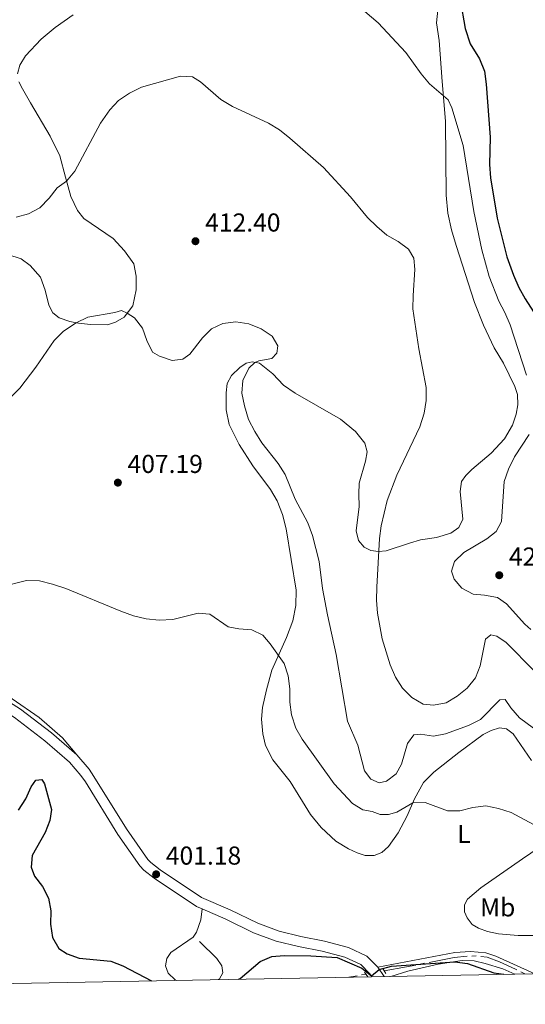
# Model space of a CAD drawing. Units: metres. Extents: x 627701 to 632211, y 699342 to 702395.
# Drawn here: x 630541 to 630736, y 699780 to 700161 of the extents above; entities that cross this region are included whole.
import ezdxf
from ezdxf.enums import TextEntityAlignment as Align

# ---------------------------------------------------------------- set-up
doc = ezdxf.new("R2010")
doc.units = ezdxf.units.M
doc.header["$MEASUREMENT"] = 0
doc.linetypes.add('DGN Style 2', pattern=[56.42787, 33.856722, -22.571148])
doc.linetypes.add('DGN Style 3', pattern=[78.999018, 56.42787000000001, -22.571148])
for name, color, linetype, lineweight in [('Carátula', 7, 'Continuous', 0), ('Elementos auxiliares', 7, 'Continuous', 0), ('Entidades rústicas y varios', 7, 'Continuous', 0), ('Hidrografía', 7, 'Continuous', 0), ('Relieve y altimetría', 7, 'Continuous', 0), ('Textos de rotulación', 7, 'Continuous', 0), ('Viales y ferrocarril', 7, 'Continuous', 0)]:
    doc.layers.add(name, color=color, linetype=linetype, lineweight=lineweight)
doc.styles.add('Style-Arial', font='txt')
doc.styles.add('Style-Arial Narrow', font='txt')

# ---------------------------------------------------------------- blocks, each defined once
blk = doc.blocks.new('5PATER_447')
at = {"layer": 'Relieve y altimetría', "linetype": 'Continuous', "lineweight": 0}
h = blk.add_hatch(color=250, dxfattribs=at)
edge = h.paths.add_edge_path()
edge.add_ellipse((1.001171767711639e-08, 1.001171767711639e-08), major_axis=(-1.095731443231309, -1.110710700762829), ratio=0.999422240966032, start_angle=0, end_angle=360)
blk = doc.blocks.new('5PATER_448')
at = {"layer": 'Relieve y altimetría', "linetype": 'Continuous', "lineweight": 0}
h = blk.add_hatch(color=250, dxfattribs=at)
edge = h.paths.add_edge_path()
edge.add_ellipse((1.001171767711639e-08, 1.001171767711639e-08), major_axis=(-1.095731443231309, -1.110710700762829), ratio=0.999422240966032, start_angle=0, end_angle=360)
blk = doc.blocks.new('5PATER_450')
at = {"layer": 'Relieve y altimetría', "linetype": 'Continuous', "lineweight": 0}
h = blk.add_hatch(color=250, dxfattribs=at)
edge = h.paths.add_edge_path()
edge.add_ellipse((1.001171767711639e-08, 1.001171767711639e-08), major_axis=(-1.095731443231309, -1.110710700762829), ratio=0.999422240966032, start_angle=0, end_angle=360)
blk = doc.blocks.new('5PATER_451')
at = {"layer": 'Relieve y altimetría', "linetype": 'Continuous', "lineweight": 0}
h = blk.add_hatch(color=250, dxfattribs=at)
edge = h.paths.add_edge_path()
edge.add_ellipse((1.001171767711639e-08, 1.001171767711639e-08), major_axis=(-1.095731443231309, -1.110710700762829), ratio=0.999422240966032, start_angle=0, end_angle=360)

msp = doc.modelspace()

# ---------------------------------------------------------------- linework, layer by layer
at = {"layer": 'Carátula', "color": 7, "linetype": 'Continuous', "lineweight": 0}
msp.add_3dface([(627756.5, 699342.145), (632210.719, 699425.257), (632155.311, 702394.75), (627701.091, 702311.638)], dxfattribs=at)
at = {"layer": 'Elementos auxiliares', "color": 250, "linetype": 'Continuous', "lineweight": 0}
msp.add_3dface([(628620.1599999999, 699752.24), (628577.54, 702065.49), (632003.6599999999, 702129.47), (632047.4199999999, 699816.19)], dxfattribs=at)
at = {"layer": 'Entidades rústicas y varios', "color": 92, "linetype": 'Continuous', "lineweight": 0}
for points in [[(630702.689, 700168.425, 422.211), (630701.7390000001, 700159.899, 421.871), (630702.8219999999, 700153.128, 421.418), (630703.9569999999, 700137.2350000001, 420.541), (630705.335, 700121.8740000001, 419.069), (630705.46, 700107.3130000001, 418.191), (630705.541, 700093.1780000001, 416.945), (630706.2509999999, 700086.247, 416.775), (630707.625, 700079.75, 416.407), (630709.3500000001, 700073.669, 416.379), (630716.4850000001, 700051.602, 417.172), (630719.9469999999, 700042.837, 417.427), (630724.0630000001, 700034.1669999999, 417.823), (630727.7720000001, 700028.115, 418.134), (630732.105, 700019.1270000001, 418.644), (630733.092, 700015.9839999999, 418.672), (630733.237, 700012.0989999999, 418.587), (630732.679, 700008.405, 418.418), (630731.2579999999, 700004.2250000001, 418.276), (630728.077, 699998.906, 418.049), (630723.0179999999, 699993.2720000001, 417.766), (630715.4750000001, 699986.9709999999, 417.144), (630713.1740000001, 699984.7139999999, 417.144), (630711.523, 699982.4099999999, 417.228), (630710.929, 699978.462, 417.285), (630711.986, 699967.783, 418.078), (630710.423, 699964.598, 418.163), (630707.331, 699962.4199999999, 418.049), (630701.7860000001, 699960.6229999999, 417.398), (630695.673, 699959.8049999999, 416.804), (630691.3319999999, 699958.54, 416.719), (630682.354, 699955.537, 415.473), (630679.315, 699955.227, 414.992), (630676.4369999999, 699955.6200000001, 414.822), (630673.811, 699956.8840000001, 414.68), (630671.6769999999, 699959.55, 414.652), (630670.736, 699963.315, 414.652), (630671.9369999999, 699972.712, 414.482), (630671.702, 699977.4210000001, 414.341), (630671.9380000001, 699981.747, 414.284), (630674.3319999999, 699990.2609999999, 414.482), (630674.9140000001, 699993.8130000001, 414.397), (630674.0190000001, 699997.209, 414.199), (630670.4369999999, 700001.757, 413.859), (630664.5970000001, 700006.5390000001, 413.491), (630647.0930000001, 700016.523, 412.217), (630642.5660000001, 700019.6810000001, 411.425), (630638.4410000001, 700024.0179999999, 410.717), (630633.318, 700028.1570000001, 410.179), (630630.53, 700028.689, 409.896), (630628.1070000001, 700028.135, 409.443), (630625.652, 700026.476, 409.216), (630622.5360000001, 700023.449, 408.764), (630620.831, 700020.2409999999, 408.65), (630620.3600000001, 700016.629, 408.452), (630620.4299999999, 700010.084, 408.112), (630621.6000000001, 700004.415, 407.999), (630625.4580000001, 699996.6300000001, 407.773), (630630.777, 699988.436, 407.716), (630637.5120000001, 699979.2390000001, 407.801), (630640.1340000001, 699974.831, 407.858), (630642.2250000001, 699969.646, 407.858), (630643.682, 699964.0819999999, 407.773), (630647.4539999999, 699940.2690000001, 407.037), (630647.4269999999, 699934.351, 406.838), (630646.212, 699928.4369999999, 406.612), (630643.79, 699921.935, 405.848), (630638.0800000001, 699909.324, 404.262), (630635.9650000001, 699901.652, 403.866), (630634.5, 699894.9240000001, 403.554), (630634.115, 699890.3470000001, 403.384), (630634.55, 699884.6980000001, 403.186), (630635.584, 699880.1939999999, 403.016), (630638.4569999999, 699874.6470000001, 402.903), (630645.1570000001, 699866.2150000001, 403.073), (630653.0349999999, 699853.389, 403.073), (630657.199, 699848.399, 402.79), (630662.828, 699843.142, 402.592), (630667.726, 699840.0860000001, 402.422), (630671.0530000001, 699838.547, 402.394), (630674.254, 699837.578, 402.479), (630677.6540000001, 699837.6240000001, 402.648), (630680.6869999999, 699838.727, 402.762), (630683.2180000001, 699841.0630000001, 402.847), (630686.906, 699846.283, 403.441), (630690.4909999999, 699852.865, 404.092), (630693.284, 699859.4990000001, 405.281), (630696.7790000001, 699865.885, 406.017), (630700.743, 699869.851, 406.527), (630710.4480000001, 699877.507, 407.603), (630719.875, 699884.3489999999, 408.311), (630722.896, 699886.0190000001, 408.311), (630726.182, 699887.03, 408.424), (630728.9180000001, 699886.6410000001, 408.395), (630731.467, 699884.6429999999, 408.197), (630738.5109999999, 699874.361, 407.376)], [(630539.632, 700140.2479999999, 417.823), (630540.602, 700143.4780000001, 417.823), (630542.747, 700147.212, 417.795), (630548.848, 700153.638, 417.795), (630554.1880000001, 700158.1599999999, 417.851), (630561.1510000001, 700163.033, 417.823)], [(630535.9780000001, 700070.254, 413.038), (630541.1429999999, 700068.6070000001, 412.897), (630544.6070000001, 700065.9310000001, 412.727), (630548.558, 700061.429, 412.331), (630550.344, 700056.479, 412.019), (630551.794, 700050.689, 411.51), (630553.351, 700047.6710000001, 411.057), (630555.845, 700045.7309999999, 410.632), (630559.913, 700044.341, 410.264), (630563.291, 700043.622, 409.896), (630567.9210000001, 700043.095, 409.669), (630574.4890000001, 700042.993, 409.5), (630577.548, 700044.0109999999, 409.585), (630580.919, 700046.04, 409.868), (630584.3260000001, 700050.3330000001, 410.264), (630585.581, 700056.6140000001, 410.745), (630585.6440000001, 700061.852, 411.396), (630584.646, 700066.6100000001, 411.963), (630581.081, 700071.7239999999, 412.246), (630576.628, 700076.4950000001, 413.01), (630565.405, 700084.233, 413.718), (630562.943, 700087.3049999999, 413.944), (630560.2620000001, 700092.649, 414.369), (630558.2930000001, 700100.125, 415.162), (630556.007, 700108.4029999999, 415.417), (630552.344, 700116.0689999999, 415.841), (630544.723, 700129.0020000001, 417.342), (630541.591, 700134.415, 417.653), (630540.2490000001, 700137.03, 417.766)], [(630562.6070000001, 699876.513, 401.658), (630557.044, 699883.0989999999, 401.941), (630548.118, 699890.942, 402.167), (630527.061, 699905.4450000001, 402.818)], [(630741.396, 699806.5449999999, 401.542), (630733.381, 699806.5449999999, 401.202), (630725.811, 699807.2690000001, 401.117), (630721.558, 699808.1259999999, 401.089), (630718.0549999999, 699809.415, 401.146), (630715.575, 699810.8729999999, 401.146), (630713.723, 699813.4739999999, 401.146), (630712.6840000001, 699815.798, 401.259), (630712.6740000001, 699818.432, 401.457), (630713.814, 699820.666, 401.627), (630718.952, 699825.0800000001, 402.165), (630735.0730000001, 699836.2919999999, 404.147), (630741.4839999999, 699840.642, 404.628)], [(630739.841, 699791.791, 400.178), (630724.7420000001, 699798.548, 400.296), (630720.9010000001, 699799.9029999999, 400.296), (630714.966, 699800.354, 400.296), (630708.8400000001, 699800.075, 400.353), (630679.094, 699794.3300000001, 400.072)], [(630732.1229999999, 699791.6470000001, 400.032), (630727.5020000001, 699793.72, 400.082), (630720.679, 699795.811, 400.082), (630716.4280000001, 699796.7250000001, 400.082), (630711.7609999999, 699796.913, 400.053), (630702.429, 699795.45, 399.883), (630690.658, 699792.838, 399.742), (630684.1200000001, 699790.7509999999, 399.715)]]:
    msp.add_polyline3d(points, dxfattribs=at)
at = {"layer": 'Hidrografía', "color": 5, "linetype": 'Continuous', "lineweight": 0}
for p, q in [((630697.205023557, 699795.8277089559), (630695.4862190108, 699795.5002733932)), ((630717.2111940673, 699798.6604216166), (630715.4612079717, 699798.65344559)), ((630674.4920000001, 699791.6429999999), (630672.7701084581, 699791.3306422818)), ((630736.0449999999, 699791.72), (630734.4724912154, 699792.487929764)), ((630671.0482169162, 699791.0182845634), (630667.9099999999, 699790.449))]:
    msp.add_line(p, q, dxfattribs=at)
at = {"layer": 'Hidrografía', "color": 5, "linetype": 'Continuous', "lineweight": 0, "flags": 128}
for points in [[(630713.715158063, 699798.5783733735), (630708.692, 699798.0160000001), (630698.9238281031, 699796.1551445185)], [(630732.899982431, 699793.255859528), (630732.355, 699793.5220000001), (630726.1780000001, 699796.416), (630721.358, 699798.2239999999), (630718.9526121321, 699798.5257043641)], [(630693.7674144646, 699795.1728378306), (630690.183, 699794.49), (630681.533, 699792.9199999999)]]:
    msp.add_lwpolyline(points, dxfattribs=at)
at = {"layer": 'Relieve y altimetría', "color": 30, "linetype": 'Continuous', "lineweight": 30, "flags": 128}
for points, elevation in [([(630710.908, 700168.8999999999), (630712.8559999999, 700157.686), (630714.869, 700151.7380000001), (630718.3859999999, 700145.9450000001), (630720.4040000001, 700141.1869999999), (630721.027, 700136.2250000001), (630722.537, 700115.727), (630722.2990000001, 700105.1070000001), (630722.747, 700099.94), (630725.2790000001, 700084.348), (630729.034, 700069.3640000001), (630731.6030000001, 700062.2280000001), (630733.6950000001, 700057.486), (630736.071, 700053.0860000001), (630741.693, 700044.4580000001)], 425), ([(630540.1140000001, 699855.115), (630542.9280000001, 699859.4820000001), (630544.9569999999, 699864.1259999999), (630546.787, 699866.736), (630549.0619999999, 699867.04), (630550.175, 699865.338), (630552.8389999999, 699855.406), (630552.237, 699851.146), (630550.3570000001, 699846.5120000001), (630545.311, 699837.6059999999), (630544.899, 699833.058), (630546.274, 699829.621), (630549.304, 699825.598), (630551.638, 699821.0290000001), (630552.5160000001, 699816.1059999999), (630552.46, 699811.0360000001), (630553.247, 699805.831), (630555.6769999999, 699801.6270000001), (630558.845, 699799.4979999999), (630563.5760000001, 699797.8770000001), (630575.815, 699796.666), (630580.4920000001, 699794.8060000001), (630591.5190000001, 699789.024)], 400), ([(630625.24, 699789.6529999999), (630625.773, 699789.9569999999), (630633.5290000001, 699796.4750000001), (630638.1410000001, 699798.405), (630642.8859999999, 699798.844), (630653.1910000001, 699798.6939999999), (630663.398, 699798.0930000001), (630672.9639999999, 699793.96), (630676.5900000001, 699790.969), (630679.663, 699793.494), (630684.435, 699794.663), (630708.852, 699796.4569999999), (630713.7919999999, 699795.7), (630723.9680000001, 699792.2050000001), (630727.872, 699791.568)], 400)]:
    msp.add_lwpolyline(points, dxfattribs=dict(at, elevation=elevation))
at = {"layer": 'Relieve y altimetría', "color": 30, "linetype": 'Continuous', "lineweight": 0, "flags": 128}
for points, elevation in [([(630671.4639999999, 700166.4480000001), (630679.2150000001, 700159.956), (630689.96, 700148.506), (630695.9269999999, 700140.2080000001), (630699.084, 700136.3300000001), (630706.2890000001, 700130.0930000001), (630707.702, 700126.966), (630712.0719999999, 700112.4950000001), (630716.28, 700086.8459999999), (630719.328, 700071.9920000001), (630722.169, 700061.783), (630725.9380000001, 700052.175), (630728.2930000001, 700047.7450000001), (630730.246, 700042.9750000001), (630736.6059999999, 700023.5360000001)], 420), ([(630539.142, 700084.631), (630543.9709999999, 700085.996), (630548.372, 700088.368), (630551.9029999999, 700092.0590000001), (630554.962, 700096.051), (630558.696, 700098.5970000001), (630561.8500000001, 700102.483), (630571.736, 700121.0260000001), (630575.3400000001, 700126.3049999999), (630578.798, 700129.915), (630583.065, 700132.763), (630587.6799999999, 700134.993), (630602.757, 700139.321), (630607.337, 700139.021), (630610.4809999999, 700137.0630000001), (630618.3899999999, 700130.2960000001), (630622.844, 700127.564), (630636.764, 700121.0519999999), (630641.06, 700118.494), (630645.1059999999, 700115.2309999999), (630658.02, 700103.95), (630668.4979999999, 700092.5730000001), (630675.156, 700084.619), (630678.675, 700081.067), (630682.5800000001, 700077.7520000001), (630686.9280000001, 700075.25), (630690.983, 700072.3360000001), (630693.031, 700068.7609999999), (630693.4469999999, 700064.4450000001), (630692.7380000001, 700054.4099999999), (630692.6740000001, 700049.1440000001), (630694.9199999999, 700033.771), (630697.8470000001, 700018.8060000001), (630697.844, 700013.7080000001), (630696.99, 700008.7820000001), (630695.405, 700003.5819999999), (630686.433, 699984.8319999999), (630682.672, 699975.0249999999), (630680.3559999999, 699965.2150000001), (630679.6969999999, 699960.243), (630678.665, 699941.4880000001), (630678.5490000001, 699936.3929999999), (630678.9850000001, 699931.412), (630680.7420000001, 699921.3999999999), (630683.814, 699911.3200000001), (630685.888, 699906.56), (630688.594, 699902.3559999999), (630692.2930000001, 699898.703), (630696.6059999999, 699896.175), (630700.594, 699895.8060000001), (630705.604, 699896.6840000001), (630709.811, 699899.227), (630713.669, 699902.4040000001), (630716.8700000001, 699906.344), (630718.7339999999, 699911.0430000001), (630720.747, 699921.348), (630722.862, 699923.0160000001), (630725.1140000001, 699922.527), (630728.8090000001, 699920.0150000001), (630739.7010000001, 699908.952)], 415), ([(630537.0549999999, 700014.969), (630540.584, 700018.5290000001), (630546.7479999999, 700026.639), (630553.858, 700036.8999999999), (630557.514, 700040.5689999999), (630562.3360000001, 700043.8260000001), (630566.9269999999, 700045.925), (630577.3740000001, 700047.7890000001), (630579.915, 700048.5390000001), (630582.054, 700047.4709999999), (630584.9480000001, 700045.6610000001), (630588.0090000001, 700041.7509999999), (630589.744, 700037), (630591.966, 700032.462), (630594.639, 700030.8289999999), (630599.493, 700029.2180000001), (630603.6399999999, 700029.6669999999)], 410), ([(630603.6399999999, 700029.6669999999), (630606.388, 700031.685), (630611.2380000001, 700037.9480000001), (630614.7949999999, 700041.5020000001), (630619.156, 700043.5020000001), (630624.1130000001, 700044.183), (630629.2339999999, 700043.365), (630634.023, 700041.4099999999), (630638.152, 700038.602), (630640.382, 700034.942), (630640.074, 700032.0619999999), (630638.061, 700029.9950000001), (630633.0959999999, 700029.085), (630631.5549999999, 700028.493), (630629.1669999999, 700026.1810000001), (630626.9099999999, 700021.5150000001), (630626.4199999999, 700016.537), (630627.4890000001, 700011.6030000001), (630629.115, 700006.3570000001), (630631.4469999999, 700001.703), (630634.24, 699997.3189999999), (630640.4979999999, 699989.2679999999), (630643.298, 699985.121), (630647.125, 699975.467), (630652.0079999999, 699966.4070000001), (630653.817, 699961.497), (630656.3740000001, 699951.406), (630657.652, 699940.9739999999), (630659.598, 699930.6950000001), (630663.0430000001, 699915.331), (630667.413, 699889.6329999999), (630671.426, 699880.342), (630673.892, 699870.388), (630676.4040000001, 699867.088), (630679.5930000001, 699865.6950000001), (630682.4169999999, 699866.408), (630686.149, 699869.1910000001), (630688.2080000001, 699872.871), (630690.534, 699880.9909999999), (630693.0630000001, 699884.2890000001), (630695.564, 699884.587), (630700.5800000001, 699883.7080000001), (630705.3360000001, 699884.621), (630714.1799999999, 699887.8829999999), (630718.8049999999, 699890.1869999999), (630726.358, 699897.875), (630728.3999999999, 699897.959), (630730.5179999999, 699894.7550000001), (630733.862, 699890.8090000001), (630746.625, 699881.4410000001)], 410), ([(630737.6810000001, 700000.5079999999), (630731.942, 699991.8910000001), (630729.6270000001, 699987.142), (630727.9990000001, 699982.4140000001), (630726.929, 699966.8829999999), (630724.8659999999, 699963.061), (630721.2990000001, 699960.1030000001), (630712.369, 699954.8330000001), (630708.7609999999, 699951.371), (630707.6070000001, 699947.689), (630708.594, 699944.5460000001), (630711.584, 699941.091), (630715.997, 699938.736), (630720.4269999999, 699938.3200000001), (630725.344, 699937.419), (630728.8840000001, 699934.936), (630736.027, 699927.1440000001), (630738.263, 699925.098)], 420), ([(630532.9839999999, 699941.5), (630543.128, 699944.03), (630548.1270000001, 699943.8740000001), (630553.2520000001, 699942.662), (630558.392, 699940.9639999999), (630579.6969999999, 699932.203), (630584.5449999999, 699930.3670000001), (630589.399, 699929.172), (630594.534, 699928.7239999999), (630599.719, 699928.8800000001), (630609.5819999999, 699931.385), (630614.1300000001, 699930.973), (630621.213, 699926.0419999999), (630625.27, 699925.304), (630630.2990000001, 699924.879), (630634.575, 699922.8319999999), (630637.4850000001, 699919.577), (630642.7949999999, 699911.8770000001), (630644.3800000001, 699907.1340000001), (630645.068, 699902.1270000001), (630645.0349999999, 699896.973), (630645.7509999999, 699892.0249999999), (630647.327, 699886.9099999999), (630649.8389999999, 699882.5860000001), (630662.172, 699865.321), (630669.271, 699857.7110000001), (630673.335, 699855.217), (630676.942, 699854.5490000001), (630679.9410000001, 699853.4439999999), (630683.284, 699853.4909999999), (630686.396, 699854.3659999999), (630692.6229999999, 699857.9310000001), (630697.442, 699858.105), (630706.074, 699854.8870000001), (630710.7760000001, 699854.895), (630715.9099999999, 699856.166), (630720.912, 699856.7609999999), (630725.817, 699855.8), (630730.659, 699854.1610000001), (630748.2720000001, 699844.798)], 405)]:
    msp.add_lwpolyline(points, dxfattribs=dict(at, elevation=elevation))
at = {"layer": 'Viales y ferrocarril', "color": 1, "linetype": 'DGN Style 2', "lineweight": 0, "elevation": 399.877, "flags": 128}
for points in [[(630673.896, 699792.459), (630675.2649999999, 699790.5860000001)], [(630682.152, 699791.942), (630680.986, 699793.787)]]:
    msp.add_lwpolyline(points, dxfattribs=at)
at = {"layer": 'Viales y ferrocarril', "color": 250, "linetype": 'Continuous', "lineweight": 0, "extrusion": (0.0400563230702546, -0.05882714761147961, 0.9974642137370086), "elevation": -15505.16130274881, "flags": 128}
msp.add_lwpolyline([(915166.6552859098, 222926.0104742656), (915166.65528591, 222930.4084062795)], dxfattribs=at)
at = {"layer": 'Viales y ferrocarril', "color": 250, "linetype": 'DGN Style 3', "lineweight": 0}
for points in [[(630611.1880000001, 699816.906, 400.781), (630608.977, 699817.879, 400.837), (630592.592, 699828.854, 401.177), (630588.585, 699831.8870000001, 401.142), (630587.033, 699833.571, 401.148), (630578.483, 699845.6799999999, 401.46), (630565.95, 699866.0360000001, 401.63), (630564.206, 699868.5730000001, 401.63), (630559.791, 699873.7110000001, 401.658), (630550.3119999999, 699881.939, 401.606), (630538.548, 699890.9920000001, 401.792), (630531.4920000001, 699895.4990000001, 402.451), (630518.8670000001, 699904.317, 403.169), (630504.933, 699912.764, 403.357), (630501.0730000001, 699915.9450000001, 403.431), (630491.898, 699925.51, 403.725), (630488.8130000001, 699928.4650000001, 403.756)], [(630611.1880000001, 699816.906, 400.781), (630610.558, 699812.675, 400.809), (630608.95, 699807.906, 400.809), (630607.6200000001, 699805.933, 400.809), (630598.9850000001, 699800.06, 400.526), (630597.416, 699797.6680000001, 400.441), (630596.996, 699794.848, 400.412), (630597.935, 699791.9890000001, 400.214), (630600.6680000001, 699789.476, 400.158), (630601.233, 699789.2050000001, 400.146)], [(630676.8300000001, 699790.615, 399.969), (630676.027, 699791.7949999999, 400.072), (630672.503, 699795.334, 400.129), (630666.3530000001, 699798.2150000001, 400.101), (630657.527, 699800.5889999999, 400.214), (630648.4569999999, 699802.3470000001, 400.384), (630639.7649999999, 699804.435, 400.554), (630631.0490000001, 699807.6840000001, 400.44), (630620.2649999999, 699812.9169999999, 400.554), (630611.1880000001, 699816.906, 400.781)], [(630617.3319999999, 699789.5050000001, 400.038), (630617.784, 699789.841, 400.044), (630619.068, 699792.155, 400.073), (630618.7209999999, 699794.912, 400.186), (630616.8160000001, 699797.629, 400.299), (630610.1229999999, 699804.3319999999, 400.696)]]:
    msp.add_polyline3d(points, dxfattribs=at)
at = {"layer": 'Viales y ferrocarril', "color": 250, "linetype": 'Continuous', "lineweight": 0}
for points in [[(630562.6070000001, 699876.513, 401.658), (630552.821, 699885.0079999999, 401.606), (630540.827, 699894.2380000001, 401.792), (630533.6939999999, 699898.794, 402.451)], [(630679.094, 699794.3300000001, 400.072), (630674.817, 699798.625, 400.129), (630667.7180000001, 699801.9510000001, 400.101), (630658.419, 699804.452, 400.214), (630649.297, 699806.22, 400.384), (630640.9240000001, 699808.2320000001, 400.554), (630632.6089999999, 699811.331, 400.44), (630621.9280000001, 699816.514, 400.554), (630610.8910000001, 699821.3659999999, 400.837), (630594.892, 699832.0819999999, 401.177), (630591.2590000001, 699834.8330000001, 401.142), (630590.121, 699836.067, 401.148), (630581.7919999999, 699847.8630000001, 401.46), (630569.2720000001, 699868.1980000001, 401.63), (630567.3500000001, 699870.993, 401.63), (630562.6070000001, 699876.513, 401.658)]]:
    msp.add_polyline3d(points, dxfattribs=at)

# ---------------------------------------------------------------- block references
at = {"layer": 'Relieve y altimetría', "color": 250, "linetype": 'Continuous', "lineweight": 0}
for name, p in [('5PATER_450', (630608.5390000001, 700075.3829999999, 412.396)), ('5PATER_447', (630578.5090000001, 699981.919, 407.187)), ('5PATER_448', (630726.088, 699946.0689999999, 423.098)), ('5PATER_451', (630593.324, 699830.2849999999, 401.177))]:
    msp.add_blockref(name, p, dxfattribs=at)

# ---------------------------------------------------------------- texts
at = {"layer": 'Entidades rústicas y varios', "color": 92, "linetype": 'Continuous', "lineweight": 0, "style": 'Style-Arial Narrow'}
for s, p in [('L', (630712.4411597834, 699845.899001, 404.145)), ('Mb', (630725.4778623527, 699817.4750009999, 401.804))]:
    msp.add_text(s, height=7.000002, dxfattribs=at).set_placement(p, align=Align.MIDDLE_CENTER)
at = {"layer": 'Textos de rotulación', "color": 250, "linetype": 'Continuous', "lineweight": 0, "style": 'Style-Arial'}
for s, p in [('412.40', (630612.2890000001, 700079.1329999999, 412.396)), ('407.19', (630582.2590000001, 699985.669, 407.187)), ('423.10', (630729.838, 699949.8189999999, 423.098)), ('401.18', (630597.074, 699834.0349999999, 401.177))]:
    msp.add_text(s, height=7.000002, dxfattribs=at).set_placement(p)

doc.saveas('drawing.dxf')
